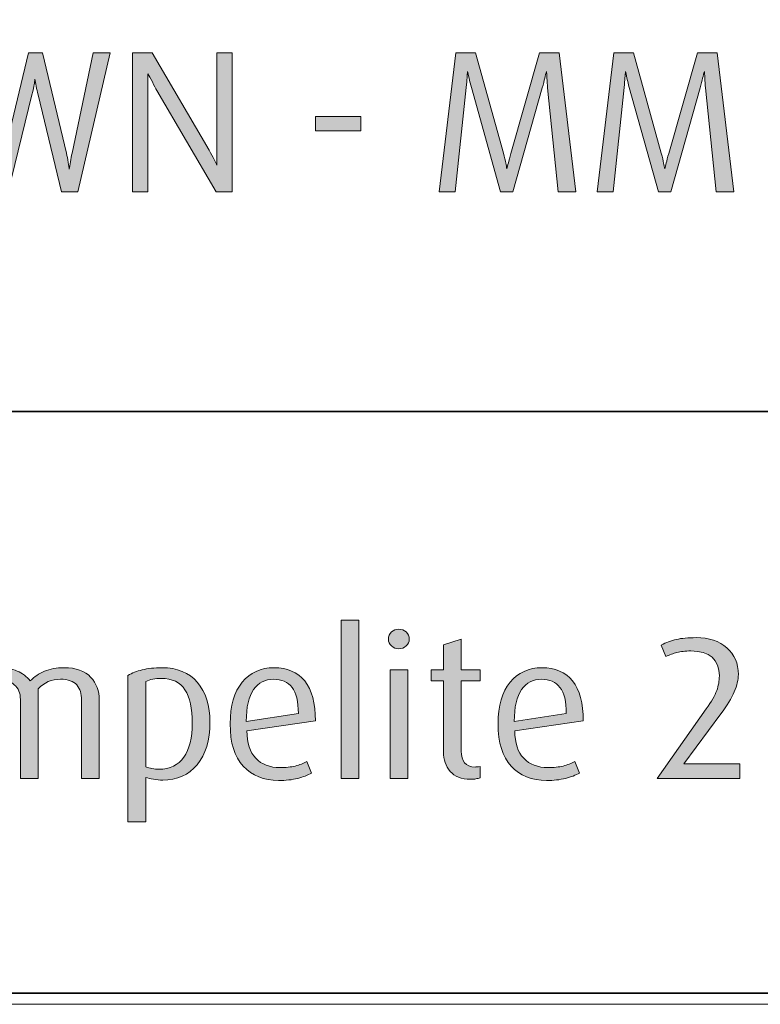
# Model space of a CAD drawing. Units: inches. Extents: x 0 to 842, y 0 to 595.
# Drawn here: x 756 to 789, y 28 to 72 of the extents above; entities that cross this region are included whole.
import ezdxf

# ---------------------------------------------------------------- set-up
doc = ezdxf.new("R2010")
doc.units = ezdxf.units.IN
doc.header["$MEASUREMENT"] = 0
doc.layers.add('Layer 1', color=7, linetype='Continuous')

# ---------------------------------------------------------------- blocks, each defined once
blk = doc.blocks.new('block 3')
at = {"layer": 'Layer 1', "lineweight": 0}
blk.add_lwpolyline([(28.346, 28.44), (813.146, 28.44), (813.146, 566.929), (28.346, 566.929), (28.346, 28.44)], dxfattribs=at)
blk = doc.blocks.new('block 8')
at = {"layer": 'Layer 1', "lineweight": 0}
blk.add_lwpolyline([(28.346, 28.44), (813.146, 28.44), (813.146, 566.929), (28.346, 566.929), (28.346, 28.44)], dxfattribs=at)
at = {"layer": 'Layer 1', "color": 179, "lineweight": 35, "true_color": 0x231f20}
for points in [[(812.684, 566.429), (28.846, 566.429), (28.846, 28.94), (812.684, 28.94), (812.684, 566.429)], [(731.182, 54.877), (812.438, 54.877)]]:
    blk.add_lwpolyline(points, dxfattribs=at)
blk = doc.blocks.new('block 10')
at = {"layer": 'Layer 1', "true_color": 0x231f20}
h = blk.add_hatch(color=179, dxfattribs=at)
h.dxf.hatch_style = 2
h.paths.add_polyline_path([(770.594, 38.512), (770.594, 45.577), (771.386, 45.577), (771.386, 38.512)])
h = blk.add_hatch(color=179, dxfattribs=at)
h.dxf.hatch_style = 2
edge = h.paths.add_edge_path()
edge.add_spline(control_points=[(773.176, 44.299), (773.044, 44.299), (772.933, 44.341), (772.843, 44.425), (772.753, 44.509), (772.708, 44.61), (772.708, 44.73), (772.708, 44.856), (772.753, 44.962), (772.843, 45.046), (772.933, 45.13), (773.044, 45.172), (773.176, 45.172), (773.302, 45.172), (773.41, 45.13), (773.5, 45.046), (773.59, 44.962), (773.635, 44.856), (773.635, 44.73), (773.635, 44.61), (773.59, 44.509), (773.5, 44.425), (773.41, 44.341), (773.302, 44.299), (773.176, 44.299)], knot_values=[0, 0, 0, 0, 1, 1, 1, 2, 2, 2, 3, 3, 3, 4, 4, 4, 5, 5, 5, 6, 6, 6, 7, 7, 7, 8, 8, 8, 8], degree=3, periodic=1)
h.paths.add_polyline_path([(772.78, 38.512), (772.78, 43.362), (773.572, 43.362), (773.572, 38.512)])
h = blk.add_hatch(color=179, dxfattribs=at)
h.dxf.hatch_style = 2
edge = h.paths.add_edge_path()
edge.add_spline(control_points=[(776.371, 38.476), (775.963, 38.476), (775.66, 38.594), (775.462, 38.83), (775.264, 39.067), (775.165, 39.355), (775.165, 39.697), (775.165, 39.697), (775.165, 42.868), (775.165, 42.868), (775.165, 42.868), (774.606, 42.868), (774.606, 42.868), (774.606, 42.868), (774.606, 43.362), (774.606, 43.362), (774.606, 43.362), (775.165, 43.362), (775.165, 43.362), (775.165, 43.362), (775.165, 44.48), (775.165, 44.48), (775.165, 44.48), (775.957, 44.724), (775.957, 44.724), (775.957, 44.724), (775.957, 43.362), (775.957, 43.362), (775.957, 43.362), (776.803, 43.362), (776.803, 43.362), (776.803, 43.362), (776.803, 42.868), (776.803, 42.868), (776.803, 42.868), (775.957, 42.868), (775.957, 42.868), (775.957, 42.868), (775.957, 39.724), (775.957, 39.724), (775.957, 39.515), (776.007, 39.346), (776.105, 39.217), (776.204, 39.089), (776.358, 39.024), (776.569, 39.024), (776.617, 39.024), (776.695, 39.03), (776.803, 39.043), (776.803, 39.043), (776.803, 38.539), (776.803, 38.539), (776.736, 38.523), (776.671, 38.509), (776.604, 38.495), (776.539, 38.482), (776.461, 38.476), (776.371, 38.476)], knot_values=[0, 0, 0, 0, 1, 1, 1, 2, 2, 2, 3, 3, 3, 4, 4, 4, 5, 5, 5, 6, 6, 6, 7, 7, 7, 8, 8, 8, 9, 9, 9, 10, 10, 10, 11, 11, 11, 12, 12, 12, 13, 13, 13, 14, 14, 14, 15, 15, 15, 16, 16, 16, 17, 17, 17, 18, 18, 18, 19, 19, 19, 19], degree=3, periodic=1)
h = blk.add_hatch(color=179, dxfattribs=at)
h.dxf.hatch_style = 2
edge = h.paths.add_edge_path()
edge.add_spline(control_points=[(784.688, 38.512), (784.688, 38.512), (786.874, 41.617), (786.874, 41.617), (787.108, 41.946), (787.264, 42.22), (787.342, 42.436), (787.42, 42.651), (787.459, 42.868), (787.459, 43.084), (787.459, 43.827), (787.033, 44.2), (786.181, 44.2), (785.941, 44.2), (785.737, 44.177), (785.569, 44.132), (785.401, 44.087), (785.236, 44.025), (785.074, 43.947), (785.074, 43.947), (784.867, 44.461), (784.867, 44.461), (785.083, 44.574), (785.309, 44.659), (785.542, 44.713), (785.776, 44.767), (786.07, 44.794), (786.424, 44.794), (787, 44.794), (787.458, 44.643), (787.797, 44.339), (788.136, 44.036), (788.305, 43.642), (788.305, 43.155), (788.305, 42.921), (788.244, 42.661), (788.121, 42.376), (787.999, 42.091), (787.8, 41.766), (787.524, 41.399), (787.524, 41.399), (785.876, 39.169), (785.876, 39.169), (785.876, 39.169), (788.377, 39.169), (788.377, 39.169), (788.377, 39.169), (788.377, 38.512), (788.377, 38.512), (788.377, 38.512), (784.688, 38.512), (784.688, 38.512)], knot_values=[0, 0, 0, 0, 1, 1, 1, 2, 2, 2, 3, 3, 3, 4, 4, 4, 5, 5, 5, 6, 6, 6, 7, 7, 7, 8, 8, 8, 9, 9, 9, 10, 10, 10, 11, 11, 11, 12, 12, 12, 13, 13, 13, 14, 14, 14, 15, 15, 15, 16, 16, 16, 17, 17, 17, 17], degree=3, periodic=1)
h = blk.add_hatch(color=179, dxfattribs=at)
h.dxf.hatch_style = 2
edge = h.paths.add_edge_path()
edge.add_spline(control_points=[(759.028, 38.512), (759.028, 38.512), (759.028, 42.011), (759.028, 42.011), (759.028, 42.287), (758.957, 42.512), (758.812, 42.683), (758.669, 42.854), (758.429, 42.939), (758.093, 42.939), (757.696, 42.939), (757.363, 42.796), (757.094, 42.507), (757.094, 42.507), (757.094, 38.512), (757.094, 38.512), (757.094, 38.512), (756.302, 38.512), (756.302, 38.512), (756.302, 38.512), (756.302, 42.04), (756.302, 42.04), (756.302, 42.315), (756.212, 42.535), (756.031, 42.696), (755.852, 42.858), (755.588, 42.939), (755.239, 42.939), (755.035, 42.939), (754.876, 42.929), (754.763, 42.908), (754.648, 42.887), (754.517, 42.844), (754.366, 42.777), (754.366, 42.777), (754.366, 38.512), (754.366, 38.512), (754.366, 38.512), (753.574, 38.512), (753.574, 38.512), (753.574, 38.512), (753.574, 43.11), (753.574, 43.11), (753.814, 43.225), (754.062, 43.311), (754.317, 43.367), (754.572, 43.424), (754.886, 43.453), (755.258, 43.453), (755.617, 43.453), (755.916, 43.403), (756.153, 43.305), (756.39, 43.205), (756.587, 43.06), (756.742, 42.868), (756.916, 43.048), (757.128, 43.19), (757.377, 43.295), (757.626, 43.4), (757.915, 43.453), (758.245, 43.453), (758.779, 43.453), (759.176, 43.312), (759.434, 43.029), (759.691, 42.748), (759.82, 42.412), (759.82, 42.021), (759.82, 42.021), (759.82, 38.512), (759.82, 38.512), (759.82, 38.512), (759.028, 38.512), (759.028, 38.512)], knot_values=[0, 0, 0, 0, 1, 1, 1, 2, 2, 2, 3, 3, 3, 4, 4, 4, 5, 5, 5, 6, 6, 6, 7, 7, 7, 8, 8, 8, 9, 9, 9, 10, 10, 10, 11, 11, 11, 12, 12, 12, 13, 13, 13, 14, 14, 14, 15, 15, 15, 16, 16, 16, 17, 17, 17, 18, 18, 18, 19, 19, 19, 20, 20, 20, 21, 21, 21, 22, 22, 22, 23, 23, 23, 24, 24, 24, 24], degree=3, periodic=1)
h = blk.add_hatch(color=179, dxfattribs=at)
h.dxf.hatch_style = 2
edge = h.paths.add_edge_path()
edge.add_spline(control_points=[(762.644, 38.439), (762.518, 38.439), (762.383, 38.452), (762.24, 38.476), (762.097, 38.5), (761.979, 38.526), (761.89, 38.557), (761.89, 38.557), (761.89, 36.577), (761.89, 36.577), (761.89, 36.577), (761.098, 36.577), (761.098, 36.577), (761.098, 36.577), (761.098, 43.11), (761.098, 43.11), (761.278, 43.213), (761.491, 43.295), (761.737, 43.358), (761.983, 43.421), (762.273, 43.453), (762.61, 43.453), (763.288, 43.453), (763.814, 43.235), (764.189, 42.8), (764.564, 42.365), (764.752, 41.77), (764.752, 41.014), (764.752, 40.216), (764.562, 39.587), (764.183, 39.128), (763.803, 38.669), (763.289, 38.439), (762.644, 38.439)], knot_values=[0, 0, 0, 0, 1, 1, 1, 2, 2, 2, 3, 3, 3, 4, 4, 4, 5, 5, 5, 6, 6, 6, 7, 7, 7, 8, 8, 8, 9, 9, 9, 10, 10, 10, 11, 11, 11, 11], degree=3, periodic=1)
edge = h.paths.add_edge_path()
edge.add_spline(control_points=[(762.58, 42.976), (762.437, 42.976), (762.311, 42.964), (762.203, 42.939), (762.096, 42.916), (761.991, 42.883), (761.89, 42.841), (761.89, 42.841), (761.89, 39.034), (761.89, 39.034), (762.063, 38.962), (762.261, 38.926), (762.481, 38.926), (762.965, 38.926), (763.333, 39.104), (763.584, 39.461), (763.834, 39.818), (763.96, 40.323), (763.96, 40.978), (763.96, 41.626), (763.853, 42.121), (763.638, 42.463), (763.422, 42.805), (763.07, 42.976), (762.58, 42.976)], knot_values=[0, 0, 0, 0, 1, 1, 1, 2, 2, 2, 3, 3, 3, 4, 4, 4, 5, 5, 5, 6, 6, 6, 7, 7, 7, 8, 8, 8, 8], degree=3, periodic=1)
h = blk.add_hatch(color=179, dxfattribs=at)
h.dxf.hatch_style = 2
edge = h.paths.add_edge_path()
edge.add_spline(control_points=[(766.399, 40.636), (766.399, 40.096), (766.531, 39.688), (766.795, 39.412), (767.06, 39.136), (767.419, 38.998), (767.875, 38.998), (768.139, 38.998), (768.365, 39.021), (768.555, 39.069), (768.743, 39.117), (768.916, 39.187), (769.072, 39.276), (769.072, 39.276), (769.279, 38.755), (769.279, 38.755), (769.117, 38.658), (768.911, 38.579), (768.662, 38.517), (768.413, 38.453), (768.13, 38.422), (767.812, 38.422), (767.152, 38.422), (766.627, 38.633), (766.237, 39.057), (765.847, 39.479), (765.652, 40.11), (765.652, 40.951), (765.652, 41.755), (765.831, 42.373), (766.188, 42.805), (766.545, 43.236), (767.017, 43.453), (767.605, 43.453), (768.199, 43.453), (768.655, 43.256), (768.974, 42.863), (769.291, 42.47), (769.45, 41.875), (769.45, 41.077), (769.45, 41.077), (766.399, 40.636), (766.399, 40.636)], knot_values=[0, 0, 0, 0, 1, 1, 1, 2, 2, 2, 3, 3, 3, 4, 4, 4, 5, 5, 5, 6, 6, 6, 7, 7, 7, 8, 8, 8, 9, 9, 9, 10, 10, 10, 11, 11, 11, 12, 12, 12, 13, 13, 13, 14, 14, 14, 14], degree=3, periodic=1)
edge = h.paths.add_edge_path()
edge.add_spline(control_points=[(767.578, 42.939), (767.206, 42.939), (766.912, 42.785), (766.696, 42.477), (766.48, 42.167), (766.372, 41.695), (766.372, 41.06), (766.372, 41.06), (768.693, 41.413), (768.693, 41.413), (768.693, 41.945), (768.6, 42.333), (768.41, 42.576), (768.222, 42.818), (767.943, 42.939), (767.578, 42.939)], knot_values=[0, 0, 0, 0, 1, 1, 1, 2, 2, 2, 3, 3, 3, 4, 4, 4, 5, 5, 5, 5], degree=3, periodic=1)
h = blk.add_hatch(color=179, dxfattribs=at)
h.dxf.hatch_style = 2
edge = h.paths.add_edge_path()
edge.add_spline(control_points=[(778.343, 40.636), (778.343, 40.096), (778.475, 39.688), (778.738, 39.412), (779.003, 39.136), (779.362, 38.998), (779.818, 38.998), (780.082, 38.998), (780.309, 39.021), (780.498, 39.069), (780.687, 39.117), (780.859, 39.187), (781.016, 39.276), (781.016, 39.276), (781.223, 38.755), (781.223, 38.755), (781.061, 38.658), (780.854, 38.579), (780.605, 38.517), (780.356, 38.453), (780.073, 38.422), (779.755, 38.422), (779.096, 38.422), (778.57, 38.633), (778.181, 39.057), (777.79, 39.479), (777.596, 40.11), (777.596, 40.951), (777.596, 41.755), (777.774, 42.373), (778.131, 42.805), (778.488, 43.236), (778.96, 43.453), (779.549, 43.453), (780.143, 43.453), (780.599, 43.256), (780.917, 42.863), (781.234, 42.47), (781.394, 41.875), (781.394, 41.077), (781.394, 41.077), (778.343, 40.636), (778.343, 40.636)], knot_values=[0, 0, 0, 0, 1, 1, 1, 2, 2, 2, 3, 3, 3, 4, 4, 4, 5, 5, 5, 6, 6, 6, 7, 7, 7, 8, 8, 8, 9, 9, 9, 10, 10, 10, 11, 11, 11, 12, 12, 12, 13, 13, 13, 14, 14, 14, 14], degree=3, periodic=1)
edge = h.paths.add_edge_path()
edge.add_spline(control_points=[(779.521, 42.939), (779.149, 42.939), (778.855, 42.785), (778.64, 42.477), (778.424, 42.167), (778.315, 41.695), (778.315, 41.06), (778.315, 41.06), (780.637, 41.413), (780.637, 41.413), (780.637, 41.945), (780.543, 42.333), (780.354, 42.576), (780.165, 42.818), (779.887, 42.939), (779.521, 42.939)], knot_values=[0, 0, 0, 0, 1, 1, 1, 2, 2, 2, 3, 3, 3, 4, 4, 4, 5, 5, 5, 5], degree=3, periodic=1)
at = {"layer": 'Layer 1', "lineweight": 0}
for points in [[(770.594, 38.512), (770.594, 45.577), (771.386, 45.577), (771.386, 38.512), (770.594, 38.512)], [(772.78, 38.512), (772.78, 43.362), (773.572, 43.362), (773.572, 38.512), (772.78, 38.512)]]:
    blk.add_lwpolyline(points, dxfattribs=at)
for points, knots in [([(773.176, 44.299), (773.044, 44.299), (772.933, 44.341), (772.843, 44.425), (772.753, 44.509), (772.708, 44.61), (772.708, 44.73), (772.708, 44.856), (772.753, 44.962), (772.843, 45.046), (772.933, 45.13), (773.044, 45.172), (773.176, 45.172), (773.302, 45.172), (773.41, 45.13), (773.5, 45.046), (773.59, 44.962), (773.635, 44.856), (773.635, 44.73), (773.635, 44.61), (773.59, 44.509), (773.5, 44.425), (773.41, 44.341), (773.302, 44.299), (773.176, 44.299)], [0, 0, 0, 0, 1, 1, 1, 2, 2, 2, 3, 3, 3, 4, 4, 4, 5, 5, 5, 6, 6, 6, 7, 7, 7, 8, 8, 8, 8]), ([(776.371, 38.476), (775.963, 38.476), (775.66, 38.594), (775.462, 38.83), (775.264, 39.067), (775.165, 39.355), (775.165, 39.697), (775.165, 39.697), (775.165, 42.868), (775.165, 42.868), (775.165, 42.868), (774.606, 42.868), (774.606, 42.868), (774.606, 42.868), (774.606, 43.362), (774.606, 43.362), (774.606, 43.362), (775.165, 43.362), (775.165, 43.362), (775.165, 43.362), (775.165, 44.48), (775.165, 44.48), (775.165, 44.48), (775.957, 44.724), (775.957, 44.724), (775.957, 44.724), (775.957, 43.362), (775.957, 43.362), (775.957, 43.362), (776.803, 43.362), (776.803, 43.362), (776.803, 43.362), (776.803, 42.868), (776.803, 42.868), (776.803, 42.868), (775.957, 42.868), (775.957, 42.868), (775.957, 42.868), (775.957, 39.724), (775.957, 39.724), (775.957, 39.515), (776.007, 39.346), (776.105, 39.217), (776.204, 39.089), (776.358, 39.024), (776.569, 39.024), (776.617, 39.024), (776.695, 39.03), (776.803, 39.043), (776.803, 39.043), (776.803, 38.539), (776.803, 38.539), (776.736, 38.523), (776.671, 38.509), (776.604, 38.495), (776.539, 38.482), (776.461, 38.476), (776.371, 38.476)], [0, 0, 0, 0, 1, 1, 1, 2, 2, 2, 3, 3, 3, 4, 4, 4, 5, 5, 5, 6, 6, 6, 7, 7, 7, 8, 8, 8, 9, 9, 9, 10, 10, 10, 11, 11, 11, 12, 12, 12, 13, 13, 13, 14, 14, 14, 15, 15, 15, 16, 16, 16, 17, 17, 17, 18, 18, 18, 19, 19, 19, 19]), ([(784.688, 38.512), (784.688, 38.512), (786.874, 41.617), (786.874, 41.617), (787.108, 41.946), (787.264, 42.22), (787.342, 42.436), (787.42, 42.651), (787.459, 42.868), (787.459, 43.084), (787.459, 43.827), (787.033, 44.2), (786.181, 44.2), (785.941, 44.2), (785.737, 44.177), (785.569, 44.132), (785.401, 44.087), (785.236, 44.025), (785.074, 43.947), (785.074, 43.947), (784.867, 44.461), (784.867, 44.461), (785.083, 44.574), (785.309, 44.659), (785.542, 44.713), (785.776, 44.767), (786.07, 44.794), (786.424, 44.794), (787, 44.794), (787.458, 44.643), (787.797, 44.339), (788.136, 44.036), (788.305, 43.642), (788.305, 43.155), (788.305, 42.921), (788.244, 42.661), (788.121, 42.376), (787.999, 42.091), (787.8, 41.766), (787.524, 41.399), (787.524, 41.399), (785.876, 39.169), (785.876, 39.169), (785.876, 39.169), (788.377, 39.169), (788.377, 39.169), (788.377, 39.169), (788.377, 38.512), (788.377, 38.512), (788.377, 38.512), (784.688, 38.512), (784.688, 38.512)], [0, 0, 0, 0, 1, 1, 1, 2, 2, 2, 3, 3, 3, 4, 4, 4, 5, 5, 5, 6, 6, 6, 7, 7, 7, 8, 8, 8, 9, 9, 9, 10, 10, 10, 11, 11, 11, 12, 12, 12, 13, 13, 13, 14, 14, 14, 15, 15, 15, 16, 16, 16, 17, 17, 17, 17]), ([(759.028, 38.512), (759.028, 38.512), (759.028, 42.011), (759.028, 42.011), (759.028, 42.287), (758.957, 42.512), (758.812, 42.683), (758.669, 42.854), (758.429, 42.939), (758.093, 42.939), (757.696, 42.939), (757.363, 42.796), (757.094, 42.507), (757.094, 42.507), (757.094, 38.512), (757.094, 38.512), (757.094, 38.512), (756.302, 38.512), (756.302, 38.512), (756.302, 38.512), (756.302, 42.04), (756.302, 42.04), (756.302, 42.315), (756.212, 42.535), (756.031, 42.696), (755.852, 42.858), (755.588, 42.939), (755.239, 42.939), (755.035, 42.939), (754.876, 42.929), (754.763, 42.908), (754.648, 42.887), (754.517, 42.844), (754.366, 42.777), (754.366, 42.777), (754.366, 38.512), (754.366, 38.512), (754.366, 38.512), (753.574, 38.512), (753.574, 38.512), (753.574, 38.512), (753.574, 43.11), (753.574, 43.11), (753.814, 43.225), (754.062, 43.311), (754.317, 43.367), (754.572, 43.424), (754.886, 43.453), (755.258, 43.453), (755.617, 43.453), (755.916, 43.403), (756.153, 43.305), (756.39, 43.205), (756.587, 43.06), (756.742, 42.868), (756.916, 43.048), (757.128, 43.19), (757.377, 43.295), (757.626, 43.4), (757.915, 43.453), (758.245, 43.453), (758.779, 43.453), (759.176, 43.312), (759.434, 43.029), (759.691, 42.748), (759.82, 42.412), (759.82, 42.021), (759.82, 42.021), (759.82, 38.512), (759.82, 38.512), (759.82, 38.512), (759.028, 38.512), (759.028, 38.512)], [0, 0, 0, 0, 1, 1, 1, 2, 2, 2, 3, 3, 3, 4, 4, 4, 5, 5, 5, 6, 6, 6, 7, 7, 7, 8, 8, 8, 9, 9, 9, 10, 10, 10, 11, 11, 11, 12, 12, 12, 13, 13, 13, 14, 14, 14, 15, 15, 15, 16, 16, 16, 17, 17, 17, 18, 18, 18, 19, 19, 19, 20, 20, 20, 21, 21, 21, 22, 22, 22, 23, 23, 23, 24, 24, 24, 24]), ([(762.644, 38.439), (762.518, 38.439), (762.383, 38.452), (762.24, 38.476), (762.097, 38.5), (761.979, 38.526), (761.89, 38.557), (761.89, 38.557), (761.89, 36.577), (761.89, 36.577), (761.89, 36.577), (761.098, 36.577), (761.098, 36.577), (761.098, 36.577), (761.098, 43.11), (761.098, 43.11), (761.278, 43.213), (761.491, 43.295), (761.737, 43.358), (761.983, 43.421), (762.273, 43.453), (762.61, 43.453), (763.288, 43.453), (763.814, 43.235), (764.189, 42.8), (764.564, 42.365), (764.752, 41.77), (764.752, 41.014), (764.752, 40.216), (764.562, 39.587), (764.183, 39.128), (763.803, 38.669), (763.289, 38.439), (762.644, 38.439)], [0, 0, 0, 0, 1, 1, 1, 2, 2, 2, 3, 3, 3, 4, 4, 4, 5, 5, 5, 6, 6, 6, 7, 7, 7, 8, 8, 8, 9, 9, 9, 10, 10, 10, 11, 11, 11, 11]), ([(766.399, 40.636), (766.399, 40.096), (766.531, 39.688), (766.795, 39.412), (767.06, 39.136), (767.419, 38.998), (767.875, 38.998), (768.139, 38.998), (768.365, 39.021), (768.555, 39.069), (768.743, 39.117), (768.916, 39.187), (769.072, 39.276), (769.072, 39.276), (769.279, 38.755), (769.279, 38.755), (769.117, 38.658), (768.911, 38.579), (768.662, 38.517), (768.413, 38.453), (768.13, 38.422), (767.812, 38.422), (767.152, 38.422), (766.627, 38.633), (766.237, 39.057), (765.847, 39.479), (765.652, 40.11), (765.652, 40.951), (765.652, 41.755), (765.831, 42.373), (766.188, 42.805), (766.545, 43.236), (767.017, 43.453), (767.605, 43.453), (768.199, 43.453), (768.655, 43.256), (768.974, 42.863), (769.291, 42.47), (769.45, 41.875), (769.45, 41.077), (769.45, 41.077), (766.399, 40.636), (766.399, 40.636)], [0, 0, 0, 0, 1, 1, 1, 2, 2, 2, 3, 3, 3, 4, 4, 4, 5, 5, 5, 6, 6, 6, 7, 7, 7, 8, 8, 8, 9, 9, 9, 10, 10, 10, 11, 11, 11, 12, 12, 12, 13, 13, 13, 14, 14, 14, 14]), ([(778.343, 40.636), (778.343, 40.096), (778.475, 39.688), (778.738, 39.412), (779.003, 39.136), (779.362, 38.998), (779.818, 38.998), (780.082, 38.998), (780.309, 39.021), (780.498, 39.069), (780.687, 39.117), (780.859, 39.187), (781.016, 39.276), (781.016, 39.276), (781.223, 38.755), (781.223, 38.755), (781.061, 38.658), (780.854, 38.579), (780.605, 38.517), (780.356, 38.453), (780.073, 38.422), (779.755, 38.422), (779.096, 38.422), (778.57, 38.633), (778.181, 39.057), (777.79, 39.479), (777.596, 40.11), (777.596, 40.951), (777.596, 41.755), (777.774, 42.373), (778.131, 42.805), (778.488, 43.236), (778.96, 43.453), (779.549, 43.453), (780.143, 43.453), (780.599, 43.256), (780.917, 42.863), (781.234, 42.47), (781.394, 41.875), (781.394, 41.077), (781.394, 41.077), (778.343, 40.636), (778.343, 40.636)], [0, 0, 0, 0, 1, 1, 1, 2, 2, 2, 3, 3, 3, 4, 4, 4, 5, 5, 5, 6, 6, 6, 7, 7, 7, 8, 8, 8, 9, 9, 9, 10, 10, 10, 11, 11, 11, 12, 12, 12, 13, 13, 13, 14, 14, 14, 14]), ([(762.58, 42.976), (762.437, 42.976), (762.311, 42.964), (762.203, 42.939), (762.096, 42.916), (761.991, 42.883), (761.89, 42.841), (761.89, 42.841), (761.89, 39.034), (761.89, 39.034), (762.063, 38.962), (762.261, 38.926), (762.481, 38.926), (762.965, 38.926), (763.333, 39.104), (763.584, 39.461), (763.834, 39.818), (763.96, 40.323), (763.96, 40.978), (763.96, 41.626), (763.853, 42.121), (763.638, 42.463), (763.422, 42.805), (763.07, 42.976), (762.58, 42.976)], [0, 0, 0, 0, 1, 1, 1, 2, 2, 2, 3, 3, 3, 4, 4, 4, 5, 5, 5, 6, 6, 6, 7, 7, 7, 8, 8, 8, 8]), ([(767.578, 42.939), (767.206, 42.939), (766.912, 42.785), (766.696, 42.477), (766.48, 42.167), (766.372, 41.695), (766.372, 41.06), (766.372, 41.06), (768.693, 41.413), (768.693, 41.413), (768.693, 41.945), (768.6, 42.333), (768.41, 42.576), (768.222, 42.818), (767.943, 42.939), (767.578, 42.939)], [0, 0, 0, 0, 1, 1, 1, 2, 2, 2, 3, 3, 3, 4, 4, 4, 5, 5, 5, 5]), ([(779.521, 42.939), (779.149, 42.939), (778.855, 42.785), (778.64, 42.477), (778.424, 42.167), (778.315, 41.695), (778.315, 41.06), (778.315, 41.06), (780.637, 41.413), (780.637, 41.413), (780.637, 41.945), (780.543, 42.333), (780.354, 42.576), (780.165, 42.818), (779.887, 42.939), (779.521, 42.939)], [0, 0, 0, 0, 1, 1, 1, 2, 2, 2, 3, 3, 3, 4, 4, 4, 5, 5, 5, 5])]:
    blk.add_open_spline(points, degree=3, knots=knots, dxfattribs=at)
blk = doc.blocks.new('block 11')
at = {"layer": 'Layer 1', "true_color": 0x231f20}
h = blk.add_hatch(color=179, dxfattribs=at)
h.dxf.hatch_style = 2
edge = h.paths.add_edge_path()
edge.add_spline(control_points=[(758.857, 64.684), (758.857, 64.684), (758.133, 64.685), (758.133, 64.685), (758.133, 64.685), (757.089, 69.005), (757.089, 69.005), (757.058, 69.136), (757.031, 69.264), (757.01, 69.387), (756.988, 69.51), (756.968, 69.612), (756.95, 69.696), (756.938, 69.618), (756.926, 69.539), (756.914, 69.458), (756.901, 69.377), (756.869, 69.226), (756.815, 69.004), (756.815, 69.004), (755.762, 64.684), (755.762, 64.684), (755.762, 64.684), (755.032, 64.684), (755.032, 64.684), (755.032, 64.684), (753.584, 70.876), (753.584, 70.876), (753.584, 70.876), (754.443, 70.877), (754.443, 70.877), (754.443, 70.877), (755.333, 66.403), (755.333, 66.403), (755.362, 66.253), (755.384, 66.109), (755.398, 65.971), (755.413, 65.833), (755.426, 65.739), (755.438, 65.691), (755.45, 65.781), (755.463, 65.865), (755.479, 65.943), (755.493, 66.021), (755.531, 66.175), (755.591, 66.402), (755.591, 66.402), (756.662, 70.876), (756.662, 70.876), (756.662, 70.876), (757.292, 70.876), (757.292, 70.876), (757.292, 70.876), (758.354, 66.402), (758.354, 66.402), (758.384, 66.276), (758.411, 66.14), (758.436, 65.993), (758.46, 65.846), (758.476, 65.745), (758.481, 65.691), (758.499, 65.781), (758.517, 65.892), (758.534, 66.021), (758.552, 66.149), (758.574, 66.277), (758.604, 66.403), (758.604, 66.403), (759.54, 70.876), (759.54, 70.876), (759.54, 70.876), (760.307, 70.876), (760.307, 70.876), (760.307, 70.876), (758.857, 64.684), (758.857, 64.684)], knot_values=[0, 0, 0, 0, 1, 1, 1, 2, 2, 2, 3, 3, 3, 4, 4, 4, 5, 5, 5, 6, 6, 6, 7, 7, 7, 8, 8, 8, 9, 9, 9, 10, 10, 10, 11, 11, 11, 12, 12, 12, 13, 13, 13, 14, 14, 14, 15, 15, 15, 16, 16, 16, 17, 17, 17, 18, 18, 18, 19, 19, 19, 20, 20, 20, 21, 21, 21, 22, 22, 22, 23, 23, 23, 24, 24, 24, 25, 25, 25, 25], degree=3, periodic=1)
h = blk.add_hatch(color=179, dxfattribs=at)
h.dxf.hatch_style = 2
edge = h.paths.add_edge_path()
edge.add_spline(control_points=[(765.022, 64.684), (765.022, 64.684), (762.386, 69.201), (762.386, 69.201), (762.331, 69.298), (762.264, 69.424), (762.183, 69.58), (762.102, 69.735), (762.037, 69.858), (761.989, 69.948), (761.989, 69.853), (761.989, 69.744), (761.989, 69.625), (761.989, 69.505), (761.989, 69.357), (761.989, 69.184), (761.989, 69.184), (761.989, 64.684), (761.989, 64.684), (761.989, 64.684), (761.306, 64.684), (761.306, 64.684), (761.306, 64.684), (761.306, 70.876), (761.306, 70.876), (761.306, 70.876), (762.179, 70.876), (762.179, 70.876), (762.179, 70.876), (764.714, 66.532), (764.714, 66.532), (764.809, 66.376), (764.883, 66.236), (764.939, 66.116), (764.995, 65.995), (765.035, 65.914), (765.059, 65.872), (765.059, 65.962), (765.059, 66.049), (765.059, 66.133), (765.059, 66.217), (765.059, 66.312), (765.059, 66.421), (765.059, 66.421), (765.059, 66.556), (765.059, 66.556), (765.059, 66.556), (765.059, 70.876), (765.059, 70.876), (765.059, 70.876), (765.742, 70.876), (765.742, 70.876), (765.742, 70.876), (765.742, 64.684), (765.742, 64.684), (765.742, 64.684), (765.022, 64.684), (765.022, 64.684)], knot_values=[0, 0, 0, 0, 1, 1, 1, 2, 2, 2, 3, 3, 3, 4, 4, 4, 5, 5, 5, 6, 6, 6, 7, 7, 7, 8, 8, 8, 9, 9, 9, 10, 10, 10, 11, 11, 11, 12, 12, 12, 13, 13, 13, 14, 14, 14, 15, 15, 15, 16, 16, 16, 17, 17, 17, 18, 18, 18, 19, 19, 19, 19], degree=3, periodic=1)
h = blk.add_hatch(color=179, dxfattribs=at)
h.dxf.hatch_style = 2
edge = h.paths.add_edge_path()
edge.add_spline(control_points=[(780.28, 64.685), (780.28, 64.685), (779.801, 69.318), (779.801, 69.318), (779.788, 69.463), (779.778, 69.608), (779.772, 69.755), (779.766, 69.902), (779.76, 69.999), (779.753, 70.048), (779.729, 69.958), (779.704, 69.857), (779.677, 69.746), (779.649, 69.635), (779.612, 69.492), (779.564, 69.318), (779.564, 69.318), (778.252, 64.684), (778.252, 64.684), (778.252, 64.684), (777.703, 64.684), (777.703, 64.684), (777.703, 64.684), (776.407, 69.327), (776.407, 69.327), (776.365, 69.472), (776.33, 69.614), (776.301, 69.755), (776.271, 69.896), (776.251, 69.993), (776.238, 70.048), (776.227, 69.958), (776.217, 69.861), (776.211, 69.76), (776.204, 69.657), (776.191, 69.514), (776.173, 69.327), (776.173, 69.327), (775.683, 64.684), (775.683, 64.684), (775.683, 64.684), (774.976, 64.684), (774.976, 64.684), (774.976, 64.684), (775.714, 70.876), (775.714, 70.876), (775.714, 70.876), (776.592, 70.877), (776.592, 70.877), (776.592, 70.877), (777.831, 66.403), (777.831, 66.403), (777.884, 66.205), (777.92, 66.058), (777.938, 65.962), (777.955, 65.865), (777.974, 65.778), (777.991, 65.7), (778.009, 65.772), (778.029, 65.861), (778.053, 65.967), (778.075, 66.071), (778.114, 66.215), (778.166, 66.395), (778.166, 66.395), (779.446, 70.876), (779.446, 70.876), (779.446, 70.876), (780.322, 70.876), (780.322, 70.876), (780.322, 70.876), (781.06, 64.684), (781.06, 64.684), (781.06, 64.684), (780.28, 64.685), (780.28, 64.685)], knot_values=[0, 0, 0, 0, 1, 1, 1, 2, 2, 2, 3, 3, 3, 4, 4, 4, 5, 5, 5, 6, 6, 6, 7, 7, 7, 8, 8, 8, 9, 9, 9, 10, 10, 10, 11, 11, 11, 12, 12, 12, 13, 13, 13, 14, 14, 14, 15, 15, 15, 16, 16, 16, 17, 17, 17, 18, 18, 18, 19, 19, 19, 20, 20, 20, 21, 21, 21, 22, 22, 22, 23, 23, 23, 24, 24, 24, 25, 25, 25, 25], degree=3, periodic=1)
h = blk.add_hatch(color=179, dxfattribs=at)
h.dxf.hatch_style = 2
edge = h.paths.add_edge_path()
edge.add_spline(control_points=[(787.318, 64.685), (787.318, 64.685), (786.839, 69.318), (786.839, 69.318), (786.826, 69.463), (786.816, 69.608), (786.811, 69.755), (786.804, 69.902), (786.798, 69.999), (786.791, 70.048), (786.768, 69.958), (786.742, 69.857), (786.715, 69.746), (786.688, 69.635), (786.65, 69.492), (786.603, 69.318), (786.603, 69.318), (785.29, 64.684), (785.29, 64.684), (785.29, 64.684), (784.741, 64.684), (784.741, 64.684), (784.741, 64.684), (783.445, 69.327), (783.445, 69.327), (783.403, 69.472), (783.368, 69.614), (783.339, 69.755), (783.31, 69.896), (783.289, 69.993), (783.276, 70.048), (783.265, 69.958), (783.255, 69.861), (783.249, 69.76), (783.242, 69.657), (783.229, 69.514), (783.211, 69.327), (783.211, 69.327), (782.721, 64.684), (782.721, 64.684), (782.721, 64.684), (782.014, 64.684), (782.014, 64.684), (782.014, 64.684), (782.752, 70.876), (782.752, 70.876), (782.752, 70.876), (783.63, 70.877), (783.63, 70.877), (783.63, 70.877), (784.869, 66.403), (784.869, 66.403), (784.922, 66.205), (784.958, 66.058), (784.976, 65.962), (784.993, 65.865), (785.012, 65.778), (785.029, 65.7), (785.047, 65.772), (785.067, 65.861), (785.091, 65.967), (785.113, 66.071), (785.152, 66.215), (785.204, 66.395), (785.204, 66.395), (786.484, 70.876), (786.484, 70.876), (786.484, 70.876), (787.36, 70.876), (787.36, 70.876), (787.36, 70.876), (788.098, 64.684), (788.098, 64.684), (788.098, 64.684), (787.318, 64.685), (787.318, 64.685)], knot_values=[0, 0, 0, 0, 1, 1, 1, 2, 2, 2, 3, 3, 3, 4, 4, 4, 5, 5, 5, 6, 6, 6, 7, 7, 7, 8, 8, 8, 9, 9, 9, 10, 10, 10, 11, 11, 11, 12, 12, 12, 13, 13, 13, 14, 14, 14, 15, 15, 15, 16, 16, 16, 17, 17, 17, 18, 18, 18, 19, 19, 19, 20, 20, 20, 21, 21, 21, 22, 22, 22, 23, 23, 23, 24, 24, 24, 25, 25, 25, 25], degree=3, periodic=1)
h = blk.add_hatch(color=179, dxfattribs=at)
h.dxf.hatch_style = 2
h.paths.add_polyline_path([(769.45, 67.401), (769.45, 68.031), (771.484, 68.031), (771.484, 67.401)])
at = {"layer": 'Layer 1', "lineweight": 0}
blk.add_lwpolyline([(769.45, 67.401), (769.45, 68.031), (771.484, 68.031), (771.484, 67.401), (769.45, 67.401)], dxfattribs=at)
for points, knots in [([(758.857, 64.684), (758.857, 64.684), (758.133, 64.685), (758.133, 64.685), (758.133, 64.685), (757.089, 69.005), (757.089, 69.005), (757.058, 69.136), (757.031, 69.264), (757.01, 69.387), (756.988, 69.51), (756.968, 69.612), (756.95, 69.696), (756.938, 69.618), (756.926, 69.539), (756.914, 69.458), (756.901, 69.377), (756.869, 69.226), (756.815, 69.004), (756.815, 69.004), (755.762, 64.684), (755.762, 64.684), (755.762, 64.684), (755.032, 64.684), (755.032, 64.684), (755.032, 64.684), (753.584, 70.876), (753.584, 70.876), (753.584, 70.876), (754.443, 70.877), (754.443, 70.877), (754.443, 70.877), (755.333, 66.403), (755.333, 66.403), (755.362, 66.253), (755.384, 66.109), (755.398, 65.971), (755.413, 65.833), (755.426, 65.739), (755.438, 65.691), (755.45, 65.781), (755.463, 65.865), (755.479, 65.943), (755.493, 66.021), (755.531, 66.175), (755.591, 66.402), (755.591, 66.402), (756.662, 70.876), (756.662, 70.876), (756.662, 70.876), (757.292, 70.876), (757.292, 70.876), (757.292, 70.876), (758.354, 66.402), (758.354, 66.402), (758.384, 66.276), (758.411, 66.14), (758.436, 65.993), (758.46, 65.846), (758.476, 65.745), (758.481, 65.691), (758.499, 65.781), (758.517, 65.892), (758.534, 66.021), (758.552, 66.149), (758.574, 66.277), (758.604, 66.403), (758.604, 66.403), (759.54, 70.876), (759.54, 70.876), (759.54, 70.876), (760.307, 70.876), (760.307, 70.876), (760.307, 70.876), (758.857, 64.684), (758.857, 64.684)], [0, 0, 0, 0, 1, 1, 1, 2, 2, 2, 3, 3, 3, 4, 4, 4, 5, 5, 5, 6, 6, 6, 7, 7, 7, 8, 8, 8, 9, 9, 9, 10, 10, 10, 11, 11, 11, 12, 12, 12, 13, 13, 13, 14, 14, 14, 15, 15, 15, 16, 16, 16, 17, 17, 17, 18, 18, 18, 19, 19, 19, 20, 20, 20, 21, 21, 21, 22, 22, 22, 23, 23, 23, 24, 24, 24, 25, 25, 25, 25]), ([(765.022, 64.684), (765.022, 64.684), (762.386, 69.201), (762.386, 69.201), (762.331, 69.298), (762.264, 69.424), (762.183, 69.58), (762.102, 69.735), (762.037, 69.858), (761.989, 69.948), (761.989, 69.853), (761.989, 69.744), (761.989, 69.625), (761.989, 69.505), (761.989, 69.357), (761.989, 69.184), (761.989, 69.184), (761.989, 64.684), (761.989, 64.684), (761.989, 64.684), (761.306, 64.684), (761.306, 64.684), (761.306, 64.684), (761.306, 70.876), (761.306, 70.876), (761.306, 70.876), (762.179, 70.876), (762.179, 70.876), (762.179, 70.876), (764.714, 66.532), (764.714, 66.532), (764.809, 66.376), (764.883, 66.236), (764.939, 66.116), (764.995, 65.995), (765.035, 65.914), (765.059, 65.872), (765.059, 65.962), (765.059, 66.049), (765.059, 66.133), (765.059, 66.217), (765.059, 66.312), (765.059, 66.421), (765.059, 66.421), (765.059, 66.556), (765.059, 66.556), (765.059, 66.556), (765.059, 70.876), (765.059, 70.876), (765.059, 70.876), (765.742, 70.876), (765.742, 70.876), (765.742, 70.876), (765.742, 64.684), (765.742, 64.684), (765.742, 64.684), (765.022, 64.684), (765.022, 64.684)], [0, 0, 0, 0, 1, 1, 1, 2, 2, 2, 3, 3, 3, 4, 4, 4, 5, 5, 5, 6, 6, 6, 7, 7, 7, 8, 8, 8, 9, 9, 9, 10, 10, 10, 11, 11, 11, 12, 12, 12, 13, 13, 13, 14, 14, 14, 15, 15, 15, 16, 16, 16, 17, 17, 17, 18, 18, 18, 19, 19, 19, 19]), ([(780.28, 64.685), (780.28, 64.685), (779.801, 69.318), (779.801, 69.318), (779.788, 69.463), (779.778, 69.608), (779.772, 69.755), (779.766, 69.902), (779.76, 69.999), (779.753, 70.048), (779.729, 69.958), (779.704, 69.857), (779.677, 69.746), (779.649, 69.635), (779.612, 69.492), (779.564, 69.318), (779.564, 69.318), (778.252, 64.684), (778.252, 64.684), (778.252, 64.684), (777.703, 64.684), (777.703, 64.684), (777.703, 64.684), (776.407, 69.327), (776.407, 69.327), (776.365, 69.472), (776.33, 69.614), (776.301, 69.755), (776.271, 69.896), (776.251, 69.993), (776.238, 70.048), (776.227, 69.958), (776.217, 69.861), (776.211, 69.76), (776.204, 69.657), (776.191, 69.514), (776.173, 69.327), (776.173, 69.327), (775.683, 64.684), (775.683, 64.684), (775.683, 64.684), (774.976, 64.684), (774.976, 64.684), (774.976, 64.684), (775.714, 70.876), (775.714, 70.876), (775.714, 70.876), (776.592, 70.877), (776.592, 70.877), (776.592, 70.877), (777.831, 66.403), (777.831, 66.403), (777.884, 66.205), (777.92, 66.058), (777.938, 65.962), (777.955, 65.865), (777.974, 65.778), (777.991, 65.7), (778.009, 65.772), (778.029, 65.861), (778.053, 65.967), (778.075, 66.071), (778.114, 66.215), (778.166, 66.395), (778.166, 66.395), (779.446, 70.876), (779.446, 70.876), (779.446, 70.876), (780.322, 70.876), (780.322, 70.876), (780.322, 70.876), (781.06, 64.684), (781.06, 64.684), (781.06, 64.684), (780.28, 64.685), (780.28, 64.685)], [0, 0, 0, 0, 1, 1, 1, 2, 2, 2, 3, 3, 3, 4, 4, 4, 5, 5, 5, 6, 6, 6, 7, 7, 7, 8, 8, 8, 9, 9, 9, 10, 10, 10, 11, 11, 11, 12, 12, 12, 13, 13, 13, 14, 14, 14, 15, 15, 15, 16, 16, 16, 17, 17, 17, 18, 18, 18, 19, 19, 19, 20, 20, 20, 21, 21, 21, 22, 22, 22, 23, 23, 23, 24, 24, 24, 25, 25, 25, 25]), ([(787.318, 64.685), (787.318, 64.685), (786.839, 69.318), (786.839, 69.318), (786.826, 69.463), (786.816, 69.608), (786.811, 69.755), (786.804, 69.902), (786.798, 69.999), (786.791, 70.048), (786.768, 69.958), (786.742, 69.857), (786.715, 69.746), (786.688, 69.635), (786.65, 69.492), (786.603, 69.318), (786.603, 69.318), (785.29, 64.684), (785.29, 64.684), (785.29, 64.684), (784.741, 64.684), (784.741, 64.684), (784.741, 64.684), (783.445, 69.327), (783.445, 69.327), (783.403, 69.472), (783.368, 69.614), (783.339, 69.755), (783.31, 69.896), (783.289, 69.993), (783.276, 70.048), (783.265, 69.958), (783.255, 69.861), (783.249, 69.76), (783.242, 69.657), (783.229, 69.514), (783.211, 69.327), (783.211, 69.327), (782.721, 64.684), (782.721, 64.684), (782.721, 64.684), (782.014, 64.684), (782.014, 64.684), (782.014, 64.684), (782.752, 70.876), (782.752, 70.876), (782.752, 70.876), (783.63, 70.877), (783.63, 70.877), (783.63, 70.877), (784.869, 66.403), (784.869, 66.403), (784.922, 66.205), (784.958, 66.058), (784.976, 65.962), (784.993, 65.865), (785.012, 65.778), (785.029, 65.7), (785.047, 65.772), (785.067, 65.861), (785.091, 65.967), (785.113, 66.071), (785.152, 66.215), (785.204, 66.395), (785.204, 66.395), (786.484, 70.876), (786.484, 70.876), (786.484, 70.876), (787.36, 70.876), (787.36, 70.876), (787.36, 70.876), (788.098, 64.684), (788.098, 64.684), (788.098, 64.684), (787.318, 64.685), (787.318, 64.685)], [0, 0, 0, 0, 1, 1, 1, 2, 2, 2, 3, 3, 3, 4, 4, 4, 5, 5, 5, 6, 6, 6, 7, 7, 7, 8, 8, 8, 9, 9, 9, 10, 10, 10, 11, 11, 11, 12, 12, 12, 13, 13, 13, 14, 14, 14, 15, 15, 15, 16, 16, 16, 17, 17, 17, 18, 18, 18, 19, 19, 19, 20, 20, 20, 21, 21, 21, 22, 22, 22, 23, 23, 23, 24, 24, 24, 25, 25, 25, 25])]:
    blk.add_open_spline(points, degree=3, knots=knots, dxfattribs=at)
blk = doc.blocks.new('block 13')
at = {"layer": 'Layer 1', "lineweight": 0}
blk.add_lwpolyline([(28.346, 28.44), (813.146, 28.44), (813.146, 566.929), (28.346, 566.929), (28.346, 28.44)], dxfattribs=at)

msp = doc.modelspace()

# ---------------------------------------------------------------- block references
at = {"layer": 'Layer 1'}
for name in ['block 3', 'block 8', 'block 13', 'block 11', 'block 10']:
    msp.add_blockref(name, (0, 0), dxfattribs=at)

doc.saveas('drawing.dxf')
